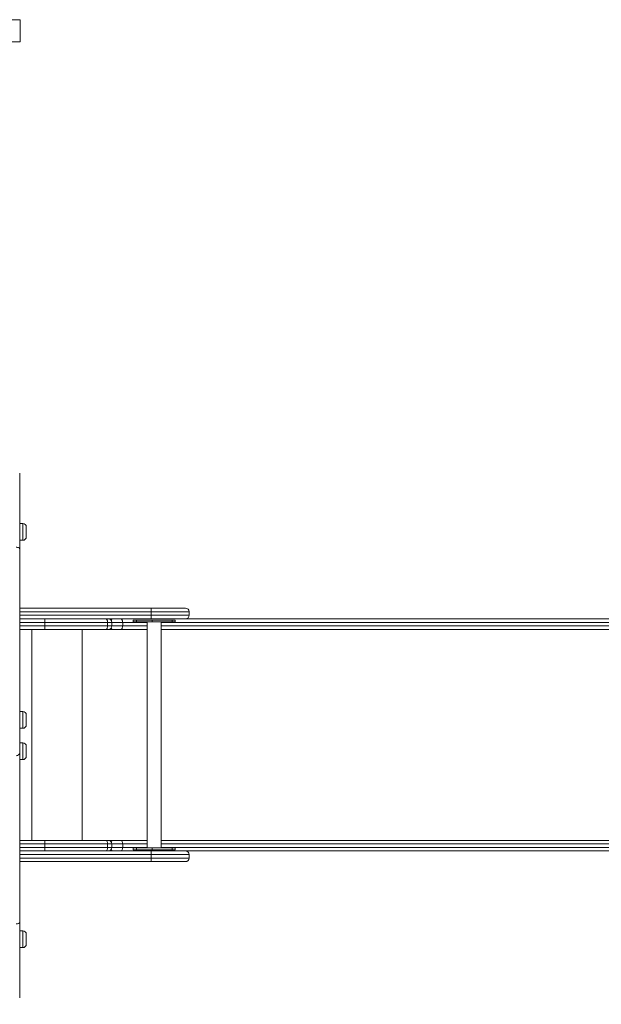
# Model space of a CAD drawing. Units: millimetres. Extents: x 27 to 186, y 41 to 230.
# Drawn here: x 130 to 146, y 111 to 139 of the extents above; entities that cross this region are included whole.
import ezdxf

# ---------------------------------------------------------------- set-up
doc = ezdxf.new("R2010")
doc.units = ezdxf.units.MM
doc.styles.add('SLDTEXTSTYLE0', font='TXT', dxfattribs={"width": 0.663})
doc.dimstyles.new('SLDDIMSTYLE0', dxfattribs={"dimtxt": 5, "dimasz": 3.302, "dimexe": 0, "dimexo": 0.0625, "dimgap": 1.25, "dimtad": 2, "dimlfac": 80, "dimrnd": 1e-09, "dimzin": 12, "dimdsep": 46, "dimtxsty": 'SLDTEXTSTYLE0', "dimsah": 1, "dimcen": 0.09, "dimadec": 0, "dimazin": 0, "dimtfac": 1, "dimtofl": 0, "dimtmove": 0, "dimatfit": 3, "dimfxl": 0, "dimfrac": 2, "dimtolj": 1, "dimtzin": 12, "dimarcsym": 0})

# ---------------------------------------------------------------- blocks, each defined once
blk = doc.blocks.new('*D2')
at = {"color": 7, "linetype": 'Continuous', "lineweight": 0}
for p, q in [((64.557, 118.872), (64.557, 60.773)), ((160.683, 115.68), (160.683, 60.773)), ((64.557, 61.773), (160.683, 61.773))]:
    blk.add_line(p, q, dxfattribs=at)
for points in [[(64.557, 61.773), (67.859, 61.265), (67.859, 62.281)], [(160.683, 61.773), (157.381, 62.281), (157.381, 61.265)]]:
    blk.add_solid(points, dxfattribs=at)
at = {"color": 7, "linetype": 'Continuous', "lineweight": 0, "insert": (106.159, 68.218), "char_height": 5, "attachment_point": 1, "style": 'SLDTEXTSTYLE0'}
blk.add_mtext('7700', dxfattribs=at)

msp = doc.modelspace()

# ---------------------------------------------------------------- linework, layer by layer
at = {"color": 7, "linetype": 'Continuous', "lineweight": 15}
for p, q in [((129.66725, 139.02974), (129.91725, 139.02974)), ((129.91725, 139.02974), (129.91725, 138.40474)), ((129.66725, 138.40474), (129.91725, 138.40474)), ((129.90475, 126.23636), (129.90475, 124.10636)), ((129.99225, 124.8191), (129.90475, 124.8191)), ((130.09225, 124.7191), (130.09225, 124.4441)), ((129.90475, 124.3441), (129.99225, 124.3441)), ((129.90475, 124.10636), (129.90475, 119.81386)), ((129.90475, 122.42974), (133.61152, 122.42974)), ((133.61152, 122.42974), (134.58578, 122.42974)), ((133.61152, 122.22974), (133.61152, 122.32974)), ((134.68578, 122.22974), (134.68578, 122.32974)), ((133.61152, 122.12974), (129.90475, 122.12974)), ((132.38356, 122.02974), (130.61284, 122.02974)), ((130.61284, 122.02974), (130.61284, 121.92974)), ((132.38356, 122.02974), (132.38356, 121.92974)), ((132.5064, 121.92974), (132.5064, 122.02974)), ((132.81078, 122.02974), (132.81078, 121.92974)), ((133.10543, 122.09224), (133.10543, 122.04224)), ((133.19696, 122.09224), (133.10543, 122.09224)), ((133.10543, 122.04224), (133.19696, 122.04224)), ((133.19696, 122.04224), (133.19696, 122.09224)), ((133.6389, 122.09224), (133.19696, 122.09224)), ((133.19696, 122.04224), (133.6389, 122.04224)), ((133.50077, 122.04224), (133.50077, 115.66724)), ((134.58578, 122.12974), (133.61152, 122.12974)), ((133.6389, 122.04224), (133.6389, 122.09224)), ((134.20459, 122.09224), (133.6389, 122.09224)), ((134.20459, 122.04224), (133.6389, 122.04224)), ((133.90077, 115.66724), (133.90077, 122.04224)), ((134.20459, 122.09224), (134.20459, 122.04224)), ((134.29612, 122.09224), (134.20459, 122.09224)), ((134.20459, 122.04224), (134.29612, 122.04224)), ((134.29612, 122.04224), (134.29612, 122.09224)), ((134.58578, 122.12974), (149.77335, 122.12974)), ((130.61311, 121.82974), (129.90475, 121.82974)), ((130.61284, 121.92974), (132.38356, 121.92974)), ((132.33269, 121.82974), (130.61311, 121.82974)), ((132.4064, 121.82974), (132.33269, 121.82974)), ((132.54426, 121.82974), (132.4064, 121.82974)), ((132.75325, 121.82974), (132.54426, 121.82974)), ((133.50077, 121.82974), (132.75325, 121.82974)), ((149.77335, 121.82974), (133.90077, 121.82974)), ((129.90475, 119.81386), (129.90475, 119.31751)), ((129.99225, 119.5158), (129.90475, 119.5158)), ((129.90475, 119.31751), (129.90475, 118.35521)), ((130.09225, 119.4158), (130.09225, 119.1408)), ((129.90475, 119.0408), (129.99225, 119.0408)), ((129.99225, 118.63192), (129.90475, 118.63192)), ((129.90475, 118.35521), (129.90475, 117.85886)), ((130.09225, 118.53192), (130.09225, 118.25692)), ((129.90475, 118.15692), (129.99225, 118.15692)), ((129.90475, 117.85886), (129.90475, 113.56636)), ((129.90475, 115.87974), (130.61311, 115.87974)), ((130.61311, 115.87974), (132.33269, 115.87974)), ((132.33269, 115.87974), (132.4064, 115.87974)), ((132.4064, 115.87974), (132.54426, 115.87974)), ((132.54426, 115.87974), (132.75325, 115.87974)), ((132.75325, 115.87974), (133.50077, 115.87974)), ((133.90077, 115.87974), (149.77335, 115.87974)), ((129.90475, 115.57974), (133.61152, 115.57974)), ((132.38356, 115.77974), (130.61284, 115.77974)), ((130.61284, 115.77974), (130.61284, 115.67974)), ((130.61284, 115.67974), (132.38356, 115.67974)), ((132.38356, 115.77974), (132.38356, 115.67974)), ((132.5064, 115.67974), (132.5064, 115.77974)), ((132.81078, 115.67974), (132.81078, 115.77974)), ((133.10543, 115.66724), (133.10543, 115.61724)), ((133.10543, 115.66724), (133.19696, 115.66724)), ((133.19696, 115.61724), (133.10543, 115.61724)), ((133.19696, 115.66724), (133.19696, 115.61724)), ((133.19696, 115.66724), (133.6389, 115.66724)), ((133.6389, 115.61724), (133.19696, 115.61724)), ((133.61152, 115.57974), (134.58578, 115.57974)), ((133.6389, 115.66724), (133.6389, 115.61724)), ((134.20459, 115.66724), (133.6389, 115.66724)), ((134.20459, 115.61724), (133.6389, 115.61724)), ((134.20459, 115.61724), (134.20459, 115.66724)), ((134.20459, 115.66724), (134.29612, 115.66724)), ((134.29612, 115.61724), (134.20459, 115.61724)), ((134.29612, 115.61724), (134.29612, 115.66724)), ((149.77335, 115.57974), (134.58578, 115.57974)), ((133.61152, 115.27974), (129.90475, 115.27974)), ((133.61152, 115.37974), (133.61152, 115.47974)), ((134.58578, 115.27974), (133.61152, 115.27974)), ((134.68578, 115.37974), (134.68578, 115.47974)), ((129.90475, 113.56636), (129.90475, 111.43636)), ((129.99225, 113.32862), (129.90475, 113.32862)), ((130.09225, 113.22862), (130.09225, 112.95362)), ((129.90475, 112.85362), (129.99225, 112.85362))]:
    msp.add_line(p, q, dxfattribs=at)
at = {"color": 8, "linetype": 'Continuous', "lineweight": 15}
for p, q in [((129.99225, 124.3441), (129.99225, 124.8191)), ((133.61152, 122.32974), (129.90475, 122.32974)), ((129.90475, 122.22974), (133.61152, 122.22974)), ((134.68578, 122.32974), (133.61152, 122.32974)), ((133.61152, 122.22974), (134.68578, 122.22974)), ((130.61284, 122.02974), (129.90475, 122.02974)), ((132.5064, 122.02974), (132.38356, 122.02974)), ((132.81078, 122.02974), (132.5064, 122.02974)), ((133.50077, 122.02974), (132.81078, 122.02974)), ((149.83088, 122.02974), (133.90077, 122.02974)), ((129.90475, 121.92974), (130.61284, 121.92974)), ((130.2507, 121.82974), (130.2507, 115.87974)), ((131.66475, 121.82974), (131.66475, 115.87974)), ((132.38356, 121.92974), (132.5064, 121.92974)), ((132.5064, 121.92974), (132.81078, 121.92974)), ((132.81078, 121.92974), (133.50077, 121.92974)), ((133.90077, 121.92974), (149.83088, 121.92974)), ((129.99225, 119.0408), (129.99225, 119.5158)), ((129.99225, 118.15692), (129.99225, 118.63192)), ((130.61284, 115.77974), (129.90475, 115.77974)), ((129.90475, 115.67974), (130.61284, 115.67974)), ((132.5064, 115.77974), (132.38356, 115.77974)), ((132.38356, 115.67974), (132.5064, 115.67974)), ((132.81078, 115.77974), (132.5064, 115.77974)), ((132.5064, 115.67974), (132.81078, 115.67974)), ((133.50077, 115.77974), (132.81078, 115.77974)), ((132.81078, 115.67974), (133.50077, 115.67974)), ((149.83088, 115.77974), (133.90077, 115.77974)), ((133.90077, 115.67974), (149.83088, 115.67974)), ((133.61152, 115.47974), (129.90475, 115.47974)), ((129.90475, 115.37974), (133.61152, 115.37974)), ((134.68578, 115.47974), (133.61152, 115.47974)), ((133.61152, 115.37974), (134.68578, 115.37974)), ((129.99225, 112.85362), (129.99225, 113.32862))]:
    msp.add_line(p, q, dxfattribs=at)
at = {"color": 7, "linetype": 'Continuous', "lineweight": 15, "flags": 128}
for points in [[(129.80475, 124.14886), (129.82426, 124.14804), (129.84302, 124.14563), (129.8603, 124.1417), (129.87546, 124.13641), (129.88789, 124.12997), (129.89713, 124.12263), (129.90283, 124.11465), (129.90475, 124.10636)], [(133.61152, 122.42974), (133.61152, 122.42782), (133.61152, 122.42213), (133.61152, 122.41289), (133.61152, 122.40045), (133.61152, 122.3853), (133.61152, 122.36801), (133.61152, 122.34925), (133.61152, 122.32974)], [(133.61152, 122.22974), (133.61152, 122.21023), (133.61152, 122.19147), (133.61152, 122.17418), (133.61152, 122.15903), (133.61152, 122.14659), (133.61152, 122.13735), (133.61152, 122.13166), (133.61152, 122.12974)], [(132.33269, 122.12974), (132.34262, 122.12782), (132.35216, 122.12213), (132.36095, 122.11289), (132.36866, 122.10045), (132.37499, 122.0853), (132.37969, 122.06801), (132.38258, 122.04925), (132.38356, 122.02974)], [(132.75325, 122.12974), (132.76447, 122.12782), (132.77526, 122.12213), (132.78521, 122.11289), (132.79393, 122.10045), (132.80108, 122.0853), (132.8064, 122.06801), (132.80967, 122.04925), (132.81078, 122.02974)], [(132.33269, 121.82974), (132.34262, 121.83166), (132.35216, 121.83735), (132.36095, 121.84659), (132.36866, 121.85903), (132.37499, 121.87418), (132.37969, 121.89147), (132.38258, 121.91023), (132.38356, 121.92974)], [(132.75325, 121.82974), (132.76447, 121.83166), (132.77526, 121.83735), (132.78521, 121.84659), (132.79393, 121.85903), (132.80108, 121.87418), (132.8064, 121.89147), (132.80967, 121.91023), (132.81078, 121.92974)], [(132.33269, 115.87974), (132.34262, 115.87782), (132.35216, 115.87213), (132.36095, 115.86289), (132.36866, 115.85045), (132.37499, 115.8353), (132.37969, 115.81801), (132.38258, 115.79925), (132.38356, 115.77974)], [(132.81078, 115.77974), (132.80967, 115.79925), (132.8064, 115.81801), (132.80108, 115.8353), (132.79393, 115.85045), (132.78521, 115.86289), (132.77526, 115.87213), (132.76447, 115.87782), (132.75325, 115.87974)], [(132.33269, 115.57974), (132.34262, 115.58166), (132.35216, 115.58735), (132.36095, 115.59659), (132.36866, 115.60903), (132.37499, 115.62418), (132.37969, 115.64147), (132.38258, 115.66023), (132.38356, 115.67974)], [(132.75325, 115.57974), (132.76447, 115.58166), (132.77526, 115.58735), (132.78521, 115.59659), (132.79393, 115.60903), (132.80108, 115.62418), (132.8064, 115.64147), (132.80967, 115.66023), (132.81078, 115.67974)], [(133.61152, 115.57974), (133.61152, 115.57782), (133.61152, 115.57213), (133.61152, 115.56289), (133.61152, 115.55045), (133.61152, 115.5353), (133.61152, 115.51801), (133.61152, 115.49925), (133.61152, 115.47974)], [(133.61152, 115.37974), (133.61152, 115.36023), (133.61152, 115.34147), (133.61152, 115.32418), (133.61152, 115.30903), (133.61152, 115.29659), (133.61152, 115.28735), (133.61152, 115.28166), (133.61152, 115.27974)], [(129.80475, 113.52386), (129.82426, 113.52468), (129.84302, 113.5271), (129.8603, 113.53102), (129.87546, 113.53631), (129.88789, 113.54275), (129.89713, 113.5501), (129.90283, 113.55807), (129.90475, 113.56636)]]:
    msp.add_lwpolyline(points, dxfattribs=at)
at = {"color": 7, "linetype": 'Continuous', "lineweight": 15}
for centre, radius, start, end in [((129.99225, 124.7191), 0.1, 0, 90), ((129.99225, 124.4441), 0.1, 270, 0), ((134.58578, 122.32974), 0.1, 0, 90), ((134.58578, 122.22974), 0.1, 270, 0), ((140.10408, 122.05474), 9.49127, 179.547243, 180.150916), ((132.4064, 122.02974), 0.1, 0, 90), ((140.10408, 121.90474), 9.49127, 179.849084, 180.452757), ((132.4064, 121.92974), 0.1, 270, 0), ((129.99225, 119.4158), 0.1, 0, 90), ((129.99225, 119.1408), 0.1, 270, 0), ((129.99225, 118.53192), 0.1, 0, 90), ((129.80875, 118.35958), 0.0961, 267.613394, 357.39575), ((129.99225, 118.25692), 0.1, 270, 0), ((140.10408, 115.80474), 9.49127, 179.547243, 180.150916), ((132.4064, 115.77974), 0.1, 0, 90), ((140.10408, 115.65474), 9.49127, 179.849084, 180.452757), ((132.4064, 115.67974), 0.1, 270, 0), ((134.58578, 115.47974), 0.1, 0, 90), ((134.58578, 115.37974), 0.1, 270, 0), ((129.99225, 113.22862), 0.1, 0, 90), ((129.99225, 112.95362), 0.1, 270, 0)]:
    msp.add_arc(centre, radius, start, end, dxfattribs=at)
at = {"color": 8, "linetype": 'Continuous', "lineweight": 15}
for centre, radius, start, end in [((132.5472, 122.05184), 0.07796, 92.161764, 146.44891), ((132.5472, 121.90764), 0.07796, 213.551091, 267.838236), ((132.54676, 115.80262), 0.07716, 91.857713, 146.752961), ((132.5472, 115.65764), 0.07796, 213.551091, 267.838236)]:
    msp.add_arc(centre, radius, start, end, dxfattribs=at)

# ---------------------------------------------------------------- dimensions: what is measured, and where the dimension line sits
at = {"color": 7, "linetype": 'Continuous', "lineweight": 0}
dim = msp.add_linear_dim(base=(160.68288, 61.77267), p1=(64.55705, 118.87246), p2=(160.68288, 115.67974), dimstyle='SLDDIMSTYLE0', dxfattribs=at)
dim.commit()
dim.dimension.update_dxf_attribs({"geometry": '*D2', "text_midpoint": (113.54682, 61.77267), "dimtype": 160})

doc.saveas('drawing.dxf')
